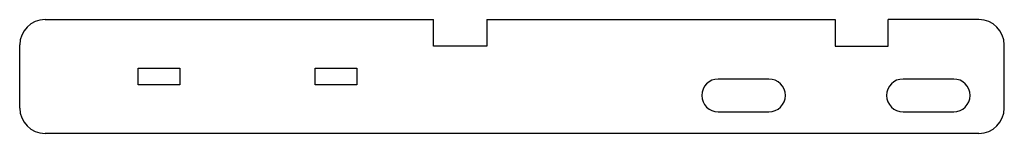
# Model space of a CAD drawing. Units: millimetres. Extents: x -322 to 67, y -23 to 23.
import ezdxf

# ---------------------------------------------------------------- set-up
doc = ezdxf.new("R2010")
doc.units = ezdxf.units.MM

msp = doc.modelspace()

# ---------------------------------------------------------------- linework, layer by layer
at = {"color": 7, "linetype": 'Continuous', "lineweight": 25}
for p, q in [((-312.47, 22.5), (-158.95, 22.5)), ((-158.95, 12), (-158.95, 22.5)), ((-137.95, 22.5), (-137.95, 12)), ((-137.95, 22.5), (-0.33, 22.5)), ((-0.33, 22.5), (-0.33, 12)), ((20.67, 12), (20.67, 22.5)), ((56.5, 22.5), (20.67, 22.5)), ((-322.47, -12.5), (-322.47, 12.5)), ((-137.95, 12), (-158.95, 12)), ((-0.33, 12), (20.67, 12)), ((66.5, -12.5), (66.5, 12.5)), ((-275.72, -3.25), (-275.72, 3.25)), ((-275.72, 3.25), (-259.22, 3.25)), ((-259.22, 3.25), (-259.22, -3.25)), ((-205.72, -3.25), (-205.72, 3.25)), ((-205.72, 3.25), (-189.22, 3.25)), ((-189.22, 3.25), (-189.22, -3.25)), ((-259.22, -3.25), (-275.72, -3.25)), ((-189.22, -3.25), (-205.72, -3.25)), ((-26.5, -1), (-46.5, -1)), ((46.5, -1), (26.5, -1)), ((-46.5, -14), (-26.5, -14)), ((26.5, -14), (46.5, -14)), ((56.5, -22.5), (-312.47, -22.5))]:
    msp.add_line(p, q, dxfattribs=at)
for centre, radius, start, end in [((-312.47, 12.5), 10, 90, 180), ((56.5, 12.5), 10, 0, 90), ((-46.5, -7.5), 6.5, 90, 270), ((-26.5, -7.5), 6.5, 270, 90), ((26.5, -7.5), 6.5, 90, 270), ((46.5, -7.5), 6.5, 270, 90), ((-312.47, -12.5), 10, 180, 270), ((56.5, -12.5), 10, 270, 0)]:
    msp.add_arc(centre, radius, start, end, dxfattribs=at)

doc.saveas('drawing.dxf')
